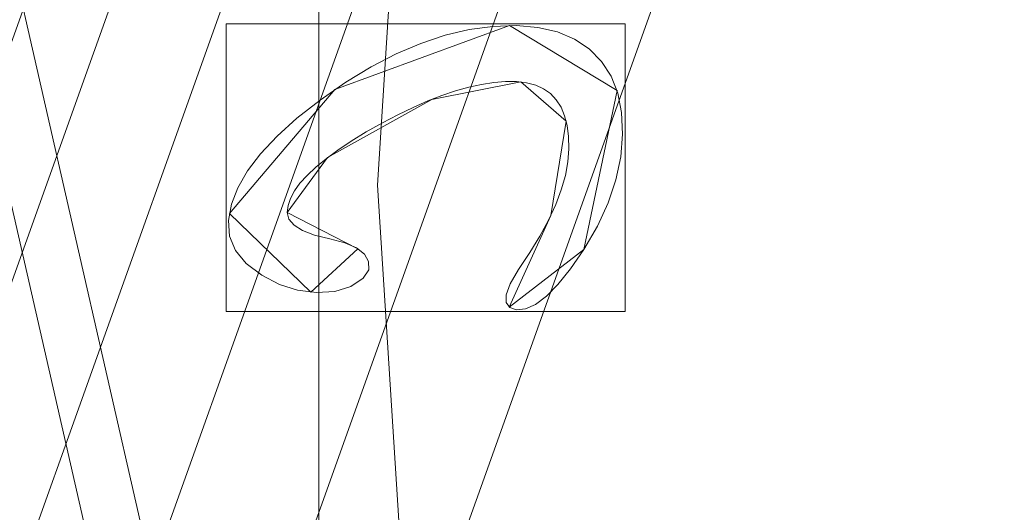
# Model space of a CAD drawing. Units: millimetres. Extents: x 1252 to 1595, y -1086 to -754.
# Drawn here: x 1353 to 1367, y -916 to -909 of the extents above; entities that cross this region are included whole.
import ezdxf

# ---------------------------------------------------------------- set-up
doc = ezdxf.new("R2010")
doc.units = ezdxf.units.MM
doc.layers.add('1', color=7, linetype='CONTINUOUS', true_color=0xffffff)

msp = doc.modelspace()

# ---------------------------------------------------------------- linework, layer by layer
at = {"layer": '1', "color": 252, "linetype": 'Continuous', "lineweight": 13}
for p, q in [((1357.078, -911.825, -236.001), (1357.078, -911.825, -236.301)), ((1361.066, -912.321, -236.301), (1361.066, -912.321, -236.001))]:
    msp.add_line(p, q, dxfattribs=at)
for points in [[(1396.158, -851.812, 74.987), (1388.936, -855.777, 74.987), (1382.224, -860.648, 74.987), (1376.186, -866.309, 74.987), (1370.916, -872.682, 74.987), (1366.473, -879.667, 74.987), (1362.948, -887.128, 74.987), (1360.382, -894.998, 74.987), (1358.818, -903.159, 74.987), (1358.294, -911.455, 74.987), (1358.294, -911.455, 74.987), (1358.823, -919.779, 74.987), (1360.378, -927.9, 74.987), (1362.932, -935.74, 74.987), (1366.471, -943.247, 74.987), (1370.9, -950.219, 74.987), (1376.172, -956.586, 74.987), (1382.225, -962.265, 74.987), (1388.894, -967.105, 74.987), (1396.167, -971.1, 74.987)], [(1357.078, -911.825, -236.301), (1357.1, -911.914, -236.301), (1357.169, -911.994, -236.301), (1357.283, -912.065, -236.301), (1357.443, -912.127, -236.301), (1357.649, -912.179, -236.301), (1357.853, -912.233, -236.301), (1358.009, -912.301, -236.301), (1358.115, -912.384, -236.301), (1358.172, -912.481, -236.301), (1358.176, -912.593, -236.301), (1358.099, -912.707, -236.301), (1357.932, -912.817, -236.301), (1357.718, -912.886, -236.301), (1357.47, -912.901, -236.301), (1357.217, -912.868, -236.301), (1356.972, -912.79, -236.301), (1356.735, -912.668, -236.301), (1356.525, -912.51, -236.301), (1356.38, -912.334, -236.301), (1356.302, -912.14, -236.301), (1356.289, -911.93, -236.301), (1356.328, -911.713, -236.301), (1356.412, -911.491, -236.301), (1356.542, -911.264, -236.301), (1356.718, -911.033, -236.301), (1356.94, -910.796, -236.301), (1357.207, -910.556, -236.301), (1357.521, -910.311, -236.301), (1357.865, -910.073, -236.301), (1358.207, -909.866, -236.301), (1358.543, -909.692, -236.301), (1358.876, -909.55, -236.301), (1359.203, -909.441, -236.301), (1359.527, -909.365, -236.301), (1359.845, -909.322, -236.301), (1360.159, -909.311, -236.301), (1360.451, -909.336, -236.301), (1360.712, -909.396, -236.301), (1360.942, -909.493, -236.301), (1361.141, -909.625, -236.301), (1361.307, -909.792, -236.301), (1361.436, -909.99, -236.301), (1361.526, -910.22, -236.301), (1361.577, -910.48, -236.301), (1361.59, -910.772, -236.301), (1361.565, -911.076, -236.301), (1361.499, -911.383, -236.301), (1361.394, -911.693, -236.301), (1361.25, -912.006, -236.301), (1361.066, -912.321, -236.301)], [(1357.078, -911.825, -236.001), (1357.1, -911.914, -236.001), (1357.169, -911.994, -236.001), (1357.283, -912.065, -236.001), (1357.443, -912.127, -236.001), (1357.649, -912.179, -236.001), (1357.853, -912.233, -236.001), (1358.009, -912.301, -236.001), (1358.115, -912.384, -236.001), (1358.172, -912.481, -236.001), (1358.176, -912.593, -236.001), (1358.099, -912.707, -236.001), (1357.932, -912.817, -236.001), (1357.718, -912.886, -236.001), (1357.47, -912.901, -236.001), (1357.217, -912.868, -236.001), (1356.972, -912.79, -236.001), (1356.735, -912.668, -236.001), (1356.525, -912.51, -236.001), (1356.38, -912.334, -236.001), (1356.302, -912.14, -236.001), (1356.289, -911.93, -236.001), (1356.328, -911.713, -236.001), (1356.412, -911.491, -236.001), (1356.542, -911.264, -236.001), (1356.718, -911.033, -236.001), (1356.94, -910.796, -236.001), (1357.207, -910.556, -236.001), (1357.521, -910.311, -236.001), (1357.865, -910.073, -236.001), (1358.207, -909.866, -236.001), (1358.543, -909.692, -236.001), (1358.876, -909.55, -236.001), (1359.203, -909.441, -236.001), (1359.527, -909.365, -236.001), (1359.845, -909.322, -236.001), (1360.159, -909.311, -236.001), (1360.451, -909.336, -236.001), (1360.712, -909.396, -236.001), (1360.942, -909.493, -236.001), (1361.141, -909.625, -236.001), (1361.307, -909.792, -236.001), (1361.436, -909.99, -236.001), (1361.526, -910.22, -236.001), (1361.577, -910.48, -236.001), (1361.59, -910.772, -236.001), (1361.565, -911.076, -236.001), (1361.499, -911.383, -236.001), (1361.394, -911.693, -236.001), (1361.25, -912.006, -236.001), (1361.066, -912.321, -236.001)], [(1361.066, -912.321, -236.301), (1360.888, -912.581, -236.301), (1360.72, -912.791, -236.301), (1360.564, -912.951, -236.301), (1360.418, -913.061, -236.301), (1360.283, -913.121, -236.301), (1360.161, -913.132, -236.301), (1360.072, -913.103, -236.301), (1360.025, -913.036, -236.301), (1360.023, -912.932, -236.301), (1360.076, -912.783, -236.301), (1360.188, -912.59, -236.301), (1360.341, -912.363, -236.301), (1360.478, -912.14, -236.301), (1360.594, -911.925, -236.301), (1360.69, -911.718, -236.301), (1360.765, -911.519, -236.301), (1360.82, -911.327, -236.301), (1360.854, -911.143, -236.301), (1360.868, -910.968, -236.301), (1360.863, -910.803, -236.301), (1360.844, -910.654, -236.301), (1360.81, -910.522, -236.301), (1360.761, -910.406, -236.301), (1360.698, -910.308, -236.301), (1360.62, -910.225, -236.301), (1360.527, -910.16, -236.301), (1360.42, -910.111, -236.301), (1360.298, -910.078, -236.301), (1360.162, -910.062, -236.301), (1360.012, -910.063, -236.301), (1359.855, -910.076, -236.301), (1359.691, -910.101, -236.301), (1359.52, -910.138, -236.301), (1359.343, -910.188, -236.301), (1359.159, -910.25, -236.301), (1358.968, -910.324, -236.301), (1358.771, -910.41, -236.301), (1358.567, -910.509, -236.301), (1358.357, -910.619, -236.301), (1358.141, -910.741, -236.301), (1357.939, -910.864, -236.301), (1357.758, -910.984, -236.301), (1357.599, -911.1, -236.301), (1357.461, -911.214, -236.301), (1357.344, -911.324, -236.301), (1357.248, -911.43, -236.301), (1357.173, -911.534, -236.301), (1357.12, -911.634, -236.301), (1357.088, -911.731, -236.301), (1357.078, -911.825, -236.301)], [(1361.066, -912.321, -236.001), (1360.888, -912.581, -236.001), (1360.72, -912.791, -236.001), (1360.564, -912.951, -236.001), (1360.418, -913.061, -236.001), (1360.283, -913.121, -236.001), (1360.161, -913.132, -236.001), (1360.072, -913.103, -236.001), (1360.025, -913.036, -236.001), (1360.023, -912.932, -236.001), (1360.076, -912.783, -236.001), (1360.188, -912.59, -236.001), (1360.341, -912.363, -236.001), (1360.478, -912.14, -236.001), (1360.594, -911.925, -236.001), (1360.69, -911.718, -236.001), (1360.765, -911.519, -236.001), (1360.82, -911.327, -236.001), (1360.854, -911.143, -236.001), (1360.868, -910.968, -236.001), (1360.863, -910.803, -236.001), (1360.844, -910.654, -236.001), (1360.81, -910.522, -236.001), (1360.761, -910.406, -236.001), (1360.698, -910.308, -236.001), (1360.62, -910.225, -236.001), (1360.527, -910.16, -236.001), (1360.42, -910.111, -236.001), (1360.298, -910.078, -236.001), (1360.162, -910.062, -236.001), (1360.012, -910.063, -236.001), (1359.855, -910.076, -236.001), (1359.691, -910.101, -236.001), (1359.52, -910.138, -236.001), (1359.343, -910.188, -236.001), (1359.159, -910.25, -236.001), (1358.968, -910.324, -236.001), (1358.771, -910.41, -236.001), (1358.567, -910.509, -236.001), (1358.357, -910.619, -236.001), (1358.141, -910.741, -236.001), (1357.939, -910.864, -236.001), (1357.758, -910.984, -236.001), (1357.599, -911.1, -236.001), (1357.461, -911.214, -236.001), (1357.344, -911.324, -236.001), (1357.248, -911.43, -236.001), (1357.173, -911.534, -236.001), (1357.12, -911.634, -236.001), (1357.088, -911.731, -236.001), (1357.078, -911.825, -236.001)]]:
    msp.add_polyline3d(points, dxfattribs=at)
at = {"layer": '1', "color": 252, "linetype": 'Continuous', "lineweight": 13, "extrusion": (0, 0, -1)}
msp.add_circle((-1424.199, -911.455, -188.33), 93.372, dxfattribs=at)

# ---------------------------------------------------------------- meshes
at = {"layer": '1', "color": 252, "linetype": 'Continuous', "lineweight": 13}
mesh = msp.add_polymesh((8, 8), dxfattribs=at)
for k, corner in enumerate([(1424.198, -1056.463, -251.001), (1310.826, -1001.866, -251.001), (1282.826, -879.187, -251.001), (1361.282, -780.806, -251.001), (1487.115, -780.807, -251.001), (1565.571, -879.187, -251.001), (1537.571, -1001.866, -251.001), (1424.198, -1056.463, -251.001), (1424.195, -1086.256, -186.11), (1287.531, -1020.439, -186.11), (1253.781, -872.554, -186.11), (1348.358, -753.963, -186.11), (1500.045, -753.966, -186.11), (1594.618, -872.561, -186.11), (1560.862, -1020.444, -186.11), (1424.195, -1086.256, -186.11), (1424.199, -1084.808, -106.981), (1288.665, -1019.539, -106.981), (1255.191, -872.88, -106.981), (1348.983, -755.268, -106.981), (1499.414, -755.268, -106.981), (1593.206, -872.879, -106.981), (1559.732, -1019.539, -106.981), (1424.199, -1084.808, -106.981), (1424.199, -1081.972, -27.885), (1290.883, -1017.77, -27.885), (1257.957, -873.511, -27.885), (1350.214, -757.824, -27.885), (1498.183, -757.824, -27.885), (1590.44, -873.511, -27.885), (1557.514, -1017.77, -27.885), (1424.199, -1081.972, -27.885), (1424.198, -1078.188, 51.171), (1293.841, -1015.411, 51.171), (1261.645, -874.352, 51.171), (1351.856, -761.232, 51.171), (1496.542, -761.233, 51.171), (1586.752, -874.353, 51.171), (1554.556, -1015.412, 51.171), (1424.198, -1078.188, 51.171), (1424.193, -1072.452, 130.105), (1298.323, -1011.83, 130.105), (1267.239, -875.624, 130.105), (1354.349, -766.399, 130.105), (1494.057, -766.404, 130.105), (1581.16, -875.635, 130.105), (1550.068, -1011.839, 130.105), (1424.193, -1072.452, 130.105), (1424.181, -1059.457, 208.032), (1308.474, -1003.719, 208.032), (1279.91, -878.504, 208.032), (1359.998, -778.101, 208.032), (1488.43, -778.116, 208.032), (1568.495, -878.538, 208.032), (1539.901, -1003.746, 208.032), (1424.181, -1059.457, 208.032), (1424.199, -1004.826, 188.33), (1351.198, -969.671, 188.33), (1333.168, -890.677, 188.33), (1383.686, -827.33, 188.33), (1464.711, -827.33, 188.33), (1515.229, -890.677, 188.33), (1497.2, -969.671, 188.33), (1424.199, -1004.826, 188.33)]):
    mesh.set_mesh_vertex(divmod(k, 8), corner)
mesh = msp.add_polymesh((2, 2), dxfattribs=at)
for k, corner in enumerate([(1567.702, -1058.461, -251.001), (1567.702, -764.848, -251.001), (1278.026, -1058.461, -251.001), (1278.026, -764.848, -251.001)]):
    mesh.set_mesh_vertex(divmod(k, 2), corner)
mesh = msp.add_polymesh((8, 8), dxfattribs=at)
for k, corner in enumerate([(1567.126, -939.317, -250.916), (1566.964, -939.285, -250.939), (1566.801, -939.254, -250.958), (1566.638, -939.222, -250.974), (1566.475, -939.19, -250.986), (1566.312, -939.158, -250.994), (1566.148, -939.126, -251), (1565.984, -939.094, -251.001), (1498.611, -1036.624, -250.916), (1498.527, -1036.482, -250.939), (1498.442, -1036.339, -250.958), (1498.357, -1036.197, -250.974), (1498.272, -1036.054, -250.986), (1498.187, -1035.91, -250.994), (1498.102, -1035.767, -251), (1498.017, -1035.624, -251.001), (1380.263, -1050.286, -250.916), (1380.313, -1050.128, -250.939), (1380.363, -1049.97, -250.958), (1380.413, -1049.812, -250.974), (1380.463, -1049.654, -250.986), (1380.513, -1049.495, -250.994), (1380.563, -1049.336, -251), (1380.614, -1049.177, -251.001), (1291.378, -971.148, -250.916), (1291.529, -971.08, -250.939), (1291.68, -971.012, -250.958), (1291.831, -970.944, -250.974), (1291.983, -970.876, -250.986), (1292.135, -970.808, -250.994), (1292.287, -970.739, -251), (1292.439, -970.671, -251.001), (1291.35, -851.825, -250.916), (1291.5, -851.893, -250.939), (1291.651, -851.96, -250.958), (1291.803, -852.028, -250.974), (1291.955, -852.097, -250.986), (1292.106, -852.165, -250.994), (1292.259, -852.233, -251), (1292.411, -852.301, -251.001), (1380.265, -772.623, -250.916), (1380.314, -772.78, -250.939), (1380.364, -772.938, -250.958), (1380.415, -773.096, -250.974), (1380.465, -773.255, -250.986), (1380.515, -773.413, -250.994), (1380.565, -773.572, -251), (1380.615, -773.731, -251.001), (1498.551, -786.25, -250.916), (1498.467, -786.392, -250.939), (1498.382, -786.534, -250.958), (1498.298, -786.677, -250.974), (1498.213, -786.82, -250.986), (1498.128, -786.963, -250.994), (1498.043, -787.106, -251), (1497.957, -787.25, -251.001), (1567.126, -883.592, -250.916), (1566.964, -883.624, -250.939), (1566.801, -883.655, -250.958), (1566.638, -883.687, -250.974), (1566.475, -883.719, -250.986), (1566.312, -883.751, -250.994), (1566.148, -883.783, -251), (1565.984, -883.815, -251.001)]):
    mesh.set_mesh_vertex(divmod(k, 8), corner)
mesh = msp.add_polymesh((2, 2), dxfattribs=at)
for k, corner in enumerate([(1319.225, -1016.429, -236.001), (1319.225, -806.48, -236.001), (1529.173, -1016.429, -236.001), (1529.173, -806.48, -236.001)]):
    mesh.set_mesh_vertex(divmod(k, 2), corner)
mesh = msp.add_polymesh((8, 8), dxfattribs=at)
for k, corner in enumerate([(1424.199, -1004.826, 188.33), (1351.198, -969.671, 188.33), (1333.168, -890.677, 188.33), (1383.686, -827.33, 188.33), (1464.711, -827.33, 188.33), (1515.229, -890.677, 188.33), (1497.2, -969.671, 188.33), (1424.199, -1004.826, 188.33), (1424.199, -998.967, 174.458), (1355.778, -966.018, 174.458), (1338.88, -891.981, 174.458), (1386.228, -832.608, 174.458), (1462.169, -832.608, 174.458), (1509.517, -891.981, 174.458), (1492.619, -966.018, 174.458), (1424.199, -998.967, 174.458), (1424.199, -995.604, 159.692), (1358.408, -963.921, 159.692), (1342.159, -892.73, 159.692), (1387.687, -835.639, 159.692), (1460.709, -835.639, 159.692), (1506.238, -892.729, 159.692), (1489.989, -963.92, 159.692), (1424.199, -995.604, 159.692), (1424.199, -993.094, 144.755), (1360.371, -962.356, 144.755), (1344.606, -893.289, 144.755), (1388.776, -837.9, 144.755), (1459.62, -837.9, 144.755), (1503.791, -893.287, 144.755), (1488.027, -962.355, 144.755), (1424.199, -993.094, 144.755), (1424.2, -991.082, 129.741), (1361.944, -961.102, 129.741), (1346.567, -893.737, 129.741), (1389.649, -839.713, 129.741), (1458.747, -839.712, 129.741), (1501.83, -893.735, 129.741), (1486.455, -961.101, 129.741), (1424.2, -991.082, 129.741), (1424.2, -989.441, 114.683), (1363.227, -960.079, 114.683), (1348.167, -894.102, 114.683), (1390.361, -841.192, 114.683), (1458.035, -841.191, 114.683), (1500.229, -894.1, 114.683), (1485.172, -960.077, 114.683), (1424.2, -989.441, 114.683), (1424.2, -988.169, 99.589), (1364.222, -959.286, 99.589), (1349.407, -894.385, 99.589), (1390.912, -842.338, 99.589), (1457.482, -842.337, 99.589), (1498.989, -894.383, 99.589), (1484.177, -959.284, 99.589), (1424.2, -988.169, 99.589), (1424.2, -987.345, 84.464), (1364.866, -958.773, 84.464), (1350.21, -894.569, 84.464), (1391.27, -843.08, 84.464), (1457.125, -843.079, 84.464), (1498.186, -894.566, 84.464), (1483.533, -958.771, 84.464), (1424.2, -987.345, 84.464)]):
    mesh.set_mesh_vertex(divmod(k, 8), corner)
mesh = msp.add_polymesh((8, 8), dxfattribs=at)
for k, corner in enumerate([(1348.728, -919.429, 84.464), (1349.073, -919.392, 82.327), (1349.867, -919.309, 80.315), (1351.073, -919.181, 78.521), (1352.635, -919.016, 77.031), (1354.479, -918.821, 75.914), (1356.519, -918.606, 75.222), (1358.659, -918.38, 74.987), (1370.887, -857.443, 84.464), (1371.13, -857.689, 82.327), (1371.691, -858.258, 80.315), (1372.543, -859.121, 78.521), (1373.647, -860.239, 77.031), (1374.949, -861.558, 75.914), (1376.39, -863.018, 75.222), (1377.902, -864.55, 74.987), (1433.21, -836.101, 84.464), (1433.169, -836.445, 82.327), (1433.074, -837.238, 80.315), (1432.93, -838.442, 78.521), (1432.744, -840.001, 77.031), (1432.524, -841.842, 75.914), (1432.28, -843.879, 75.222), (1432.025, -846.016, 74.987), (1488.712, -871.487, 84.464), (1488.417, -871.669, 82.327), (1487.739, -872.09, 80.315), (1486.707, -872.728, 78.521), (1485.373, -873.555, 77.031), (1483.796, -874.532, 75.914), (1482.052, -875.612, 75.222), (1480.223, -876.746, 74.987), (1495.64, -937.057, 84.464), (1495.314, -936.94, 82.327), (1494.562, -936.671, 80.315), (1493.421, -936.262, 78.521), (1491.942, -935.732, 77.031), (1490.197, -935.106, 75.914), (1488.266, -934.414, 75.222), (1486.239, -933.688, 74.987), (1448.76, -983.261, 84.464), (1448.647, -982.933, 82.327), (1448.389, -982.177, 80.315), (1447.997, -981.03, 78.521), (1447.488, -979.544, 77.031), (1446.888, -977.789, 75.914), (1446.224, -975.849, 75.222), (1445.528, -973.812, 74.987), (1383.352, -975.415, 84.464), (1383.539, -975.123, 82.327), (1383.968, -974.45, 80.315), (1384.621, -973.428, 78.521), (1385.466, -972.104, 77.031), (1386.465, -970.542, 75.914), (1387.569, -968.813, 75.222), (1388.727, -966.999, 74.987), (1348.728, -919.429, 84.464), (1349.073, -919.392, 82.327), (1349.867, -919.309, 80.315), (1351.073, -919.181, 78.521), (1352.635, -919.016, 77.031), (1354.479, -918.821, 75.914), (1356.519, -918.606, 75.222), (1358.659, -918.38, 74.987)]):
    mesh.set_mesh_vertex(divmod(k, 8), corner)
mesh = msp.add_polymesh((2, 2), dxfattribs=at)
for k, corner in enumerate([(1490.894, -978.564, 74.987), (1490.894, -844.681, 74.987), (1357.503, -978.564, 74.987), (1357.503, -844.681, 74.987)]):
    mesh.set_mesh_vertex(divmod(k, 2), corner)
mesh = msp.add_polymesh((2, 2), dxfattribs=at)
for k, corner in enumerate([(1361.623, -913.157, -236.301), (1361.623, -909.288, -236.301), (1356.255, -913.157, -236.301), (1356.255, -909.288, -236.301)]):
    mesh.set_mesh_vertex(divmod(k, 2), corner)
mesh = msp.add_polymesh((8, 8), dxfattribs=at)
for k, corner in enumerate([(1361.066, -912.321, -236.001), (1361.066, -912.321, -236.044), (1361.066, -912.321, -236.087), (1361.066, -912.321, -236.13), (1361.066, -912.321, -236.173), (1361.066, -912.321, -236.216), (1361.066, -912.321, -236.259), (1361.066, -912.321, -236.301), (1361.515, -910.185, -236.001), (1361.515, -910.185, -236.044), (1361.515, -910.185, -236.087), (1361.515, -910.185, -236.13), (1361.515, -910.185, -236.173), (1361.515, -910.185, -236.216), (1361.515, -910.185, -236.259), (1361.515, -910.185, -236.301), (1360.07, -909.311, -236.001), (1360.07, -909.311, -236.044), (1360.07, -909.311, -236.087), (1360.07, -909.311, -236.13), (1360.07, -909.311, -236.173), (1360.07, -909.311, -236.216), (1360.07, -909.311, -236.259), (1360.07, -909.311, -236.301), (1357.717, -910.171, -236.001), (1357.717, -910.171, -236.044), (1357.717, -910.171, -236.087), (1357.717, -910.171, -236.13), (1357.717, -910.171, -236.173), (1357.717, -910.171, -236.216), (1357.717, -910.171, -236.259), (1357.717, -910.171, -236.301), (1356.3, -911.838, -236.001), (1356.3, -911.838, -236.044), (1356.3, -911.838, -236.087), (1356.3, -911.838, -236.13), (1356.3, -911.838, -236.173), (1356.3, -911.838, -236.216), (1356.3, -911.838, -236.259), (1356.3, -911.838, -236.301), (1357.397, -912.896, -236.001), (1357.397, -912.896, -236.044), (1357.397, -912.896, -236.087), (1357.397, -912.896, -236.13), (1357.397, -912.896, -236.173), (1357.397, -912.896, -236.216), (1357.397, -912.896, -236.259), (1357.397, -912.896, -236.301), (1358.027, -912.312, -236.001), (1358.027, -912.312, -236.044), (1358.027, -912.312, -236.087), (1358.027, -912.312, -236.13), (1358.027, -912.312, -236.173), (1358.027, -912.312, -236.216), (1358.027, -912.312, -236.259), (1358.027, -912.312, -236.301), (1357.078, -911.825, -236.001), (1357.078, -911.825, -236.044), (1357.078, -911.825, -236.087), (1357.078, -911.825, -236.13), (1357.078, -911.825, -236.173), (1357.078, -911.825, -236.216), (1357.078, -911.825, -236.259), (1357.078, -911.825, -236.301)]):
    mesh.set_mesh_vertex(divmod(k, 8), corner)
mesh = msp.add_polymesh((8, 8), dxfattribs=at)
for k, corner in enumerate([(1357.078, -911.825, -236.001), (1357.078, -911.825, -236.044), (1357.078, -911.825, -236.087), (1357.078, -911.825, -236.13), (1357.078, -911.825, -236.173), (1357.078, -911.825, -236.216), (1357.078, -911.825, -236.259), (1357.078, -911.825, -236.301), (1357.62, -911.084, -236.001), (1357.62, -911.084, -236.044), (1357.62, -911.084, -236.087), (1357.62, -911.084, -236.13), (1357.62, -911.084, -236.173), (1357.62, -911.084, -236.216), (1357.62, -911.084, -236.259), (1357.62, -911.084, -236.301), (1359.023, -910.302, -236.001), (1359.023, -910.302, -236.044), (1359.023, -910.302, -236.087), (1359.023, -910.302, -236.13), (1359.023, -910.302, -236.173), (1359.023, -910.302, -236.216), (1359.023, -910.302, -236.259), (1359.023, -910.302, -236.301), (1360.222, -910.067, -236.001), (1360.222, -910.067, -236.044), (1360.222, -910.067, -236.087), (1360.222, -910.067, -236.13), (1360.222, -910.067, -236.173), (1360.222, -910.067, -236.216), (1360.222, -910.067, -236.259), (1360.222, -910.067, -236.301), (1360.831, -910.595, -236.001), (1360.831, -910.595, -236.044), (1360.831, -910.595, -236.087), (1360.831, -910.595, -236.13), (1360.831, -910.595, -236.173), (1360.831, -910.595, -236.216), (1360.831, -910.595, -236.259), (1360.831, -910.595, -236.301), (1360.623, -911.865, -236.001), (1360.623, -911.865, -236.044), (1360.623, -911.865, -236.087), (1360.623, -911.865, -236.13), (1360.623, -911.865, -236.173), (1360.623, -911.865, -236.216), (1360.623, -911.865, -236.259), (1360.623, -911.865, -236.301), (1360.063, -913.096, -236.001), (1360.063, -913.096, -236.044), (1360.063, -913.096, -236.087), (1360.063, -913.096, -236.13), (1360.063, -913.096, -236.173), (1360.063, -913.096, -236.216), (1360.063, -913.096, -236.259), (1360.063, -913.096, -236.301), (1361.066, -912.321, -236.001), (1361.066, -912.321, -236.044), (1361.066, -912.321, -236.087), (1361.066, -912.321, -236.13), (1361.066, -912.321, -236.173), (1361.066, -912.321, -236.216), (1361.066, -912.321, -236.259), (1361.066, -912.321, -236.301)]):
    mesh.set_mesh_vertex(divmod(k, 8), corner)

doc.saveas('drawing.dxf')
